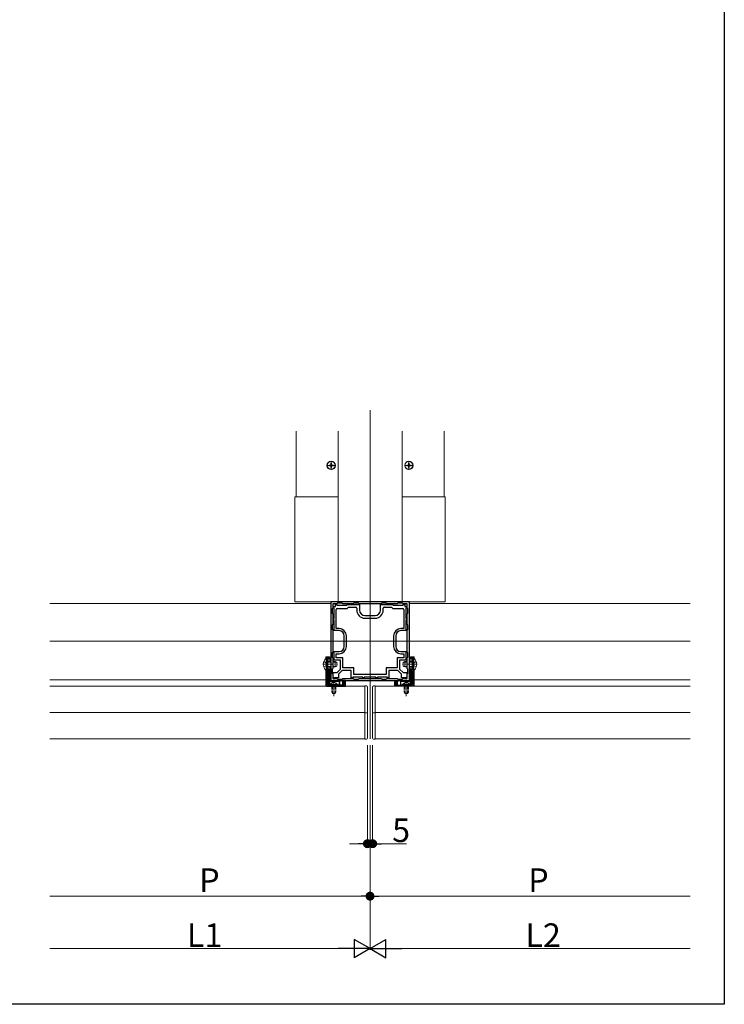
# Model space of a CAD drawing. Extents: x 0 to 1980, y 0 to 3205.
# Drawn here: x 1309 to 1980, y 0 to 938 of the extents above; entities that cross this region are included whole.
import ezdxf

# ---------------------------------------------------------------- set-up
doc = ezdxf.new("R2010")
doc.units = 0
doc.linetypes.add('YCENTER_1', pattern=[13, 10, -1, 1, -1])
doc.linetypes.add('YHIDDEN_1', pattern=[4, 3, -1])
for name, color, linetype, lineweight in [('YKK_11', 7, 'CONTINUOUS', 30), ('YKK_12', 2, 'CONTINUOUS', 13), ('YKK_13', 4, 'CONTINUOUS', 13), ('YKK_D', 6, 'CONTINUOUS', 13)]:
    doc.layers.add(name, color=color, linetype=linetype, lineweight=lineweight)
doc.layers.add('YKK_ZWAK', color=7, linetype='CONTINUOUS')
doc.styles.get("Standard").update_dxf_attribs({"font": 'txt', "bigfont": 'BIGFONT'})

msp = doc.modelspace()

# ---------------------------------------------------------------- linework, layer by layer
at = {"layer": 'YKK_11', "color": 0, "linetype": 'ByBlock', "lineweight": -2, "ltscale": 0.5}
for p, q in [((1680, 383.52), (1605, 383.52)), ((1605, 383.52), (1605, 308.52)), ((1607, 377.52), (1606.4, 376.92)), ((1606.4, 376.92), (1606.4, 372.62)), ((1611, 381.52), (1607, 381.52)), ((1607, 381.52), (1607, 377.52)), ((1607.5, 377.52), (1607.5, 379.02)), ((1607.5, 379.02), (1609.5, 379.02)), ((1608.3, 377.52), (1607.5, 377.52)), ((1608.3, 367.52), (1608.3, 377.52)), ((1609.5, 379.02), (1609.5, 381.02)), ((1609.5, 381.02), (1611, 381.02)), ((1610.3, 358.02), (1610.3, 376.22)), ((1611.6, 382.12), (1611, 381.52)), ((1611, 381.02), (1611, 380.22)), ((1611, 380.22), (1620.16, 380.22)), ((1611.3, 377.22), (1620.7, 377.22)), ((1615.9, 382.12), (1611.6, 382.12)), ((1616.5, 381.52), (1615.9, 382.12)), ((1626.5, 381.52), (1616.5, 381.52)), ((1620.16, 380.22), (1620.96, 381.02)), ((1620.7, 377.22), (1622, 378.52)), ((1620.96, 381.02), (1624.54, 381.02)), ((1622, 378.52), (1628.9, 378.52)), ((1624.54, 381.02), (1624.73, 380.9)), ((1624.73, 380.9), (1625.27, 380.9)), ((1625.27, 380.9), (1625.46, 381.02)), ((1625.46, 381.02), (1632.5, 381.02)), ((1627.1, 382.12), (1626.5, 381.52)), ((1631.4, 382.12), (1627.1, 382.12)), ((1629.9, 377.52), (1629.9, 375.52)), ((1632, 381.52), (1631.4, 382.12)), ((1653, 381.52), (1632, 381.52)), ((1653, 381.52), (1632, 381.52)), ((1632.5, 381.02), (1632.5, 375.52)), ((1652.5, 375.52), (1652.5, 381.02)), ((1652.5, 381.02), (1659.54, 381.02)), ((1653.6, 382.12), (1653, 381.52)), ((1657.9, 382.12), (1653.6, 382.12)), ((1655.1, 375.52), (1655.1, 377.52)), ((1656.1, 378.52), (1663, 378.52)), ((1658.5, 381.52), (1657.9, 382.12)), ((1668.5, 381.52), (1658.5, 381.52)), ((1659.54, 381.02), (1659.73, 380.9)), ((1659.73, 380.9), (1660.27, 380.9)), ((1660.27, 380.9), (1660.46, 381.02)), ((1660.46, 381.02), (1664.04, 381.02)), ((1663, 378.52), (1664.3, 377.22)), ((1664.04, 381.02), (1664.84, 380.22)), ((1664.3, 377.22), (1673.7, 377.22)), ((1664.84, 380.22), (1674, 380.22)), ((1669.1, 382.12), (1668.5, 381.52)), ((1673.4, 382.12), (1669.1, 382.12)), ((1674, 381.52), (1673.4, 382.12)), ((1678, 381.52), (1674, 381.52)), ((1674, 380.22), (1674, 381.02)), ((1674, 381.02), (1675.5, 381.02)), ((1674.7, 376.22), (1674.7, 358.02)), ((1675.5, 381.02), (1675.5, 379.02)), ((1675.5, 379.02), (1677.5, 379.02)), ((1677.5, 377.52), (1676.7, 377.52)), ((1676.7, 377.52), (1676.7, 367.52)), ((1677.5, 379.02), (1677.5, 377.52)), ((1678, 377.52), (1678, 381.52)), ((1678.6, 376.92), (1678, 377.52)), ((1678.6, 372.62), (1678.6, 376.92)), ((1680, 308.52), (1680, 383.52)), ((1606.4, 372.62), (1607, 372.02)), ((1607, 372.02), (1607, 362.02)), ((1607.5, 366.02), (1607.5, 367.52)), ((1607.5, 367.52), (1608.3, 367.52)), ((1608.3, 366.02), (1607.5, 366.02)), ((1608.3, 357.02), (1608.3, 366.02)), ((1637.5, 370.52), (1647.5, 370.52)), ((1637.5, 367.92), (1647.5, 367.92)), ((1676.7, 367.52), (1677.5, 367.52)), ((1677.5, 366.02), (1676.7, 366.02)), ((1676.7, 366.02), (1676.7, 357.02)), ((1677.5, 367.52), (1677.5, 366.02)), ((1678, 372.02), (1678.6, 372.62)), ((1678, 362.02), (1678, 372.02)), ((1607, 362.02), (1606.4, 361.42)), ((1606.4, 361.42), (1606.4, 357.12)), ((1606.4, 357.12), (1607, 356.52)), ((1607, 356.52), (1607, 335.52)), ((1607.5, 356.02), (1607.5, 357.02)), ((1607.5, 357.02), (1608.3, 357.02)), ((1613, 358.02), (1610.3, 358.02)), ((1674.7, 358.02), (1672, 358.02)), ((1676.7, 357.02), (1677.5, 357.02)), ((1677.5, 357.02), (1677.5, 356.02)), ((1678.6, 361.42), (1678, 362.02)), ((1678, 356.52), (1678.6, 357.12)), ((1678, 335.52), (1678, 356.52)), ((1678.6, 357.12), (1678.6, 361.42)), ((1613, 356.02), (1607.5, 356.02)), ((1618, 341.02), (1618, 351.02)), ((1620, 341.02), (1620, 351.02)), ((1665, 351.02), (1665, 341.02)), ((1667, 351.02), (1667, 341.02)), ((1677.5, 356.02), (1672, 356.02)), ((1601, 330.52), (1601, 303.02)), ((1604.5, 330.52), (1601, 330.52)), ((1602.1, 324.48), (1602.1, 329.42)), ((1602.1, 329.42), (1604.5, 329.42)), ((1604.5, 329.42), (1604.5, 330.52)), ((1607, 335.52), (1606.4, 334.92)), ((1606.4, 334.92), (1606.4, 330.62)), ((1606.4, 330.62), (1607, 330.02)), ((1607, 330.02), (1607, 320.02)), ((1607.5, 335.02), (1607.5, 336.02)), ((1607.5, 336.02), (1613, 336.02)), ((1608.3, 335.02), (1607.5, 335.02)), ((1607.5, 328.02), (1607.5, 329.02)), ((1607.5, 329.02), (1608.3, 329.02)), ((1608.3, 329.02), (1608.3, 335.02)), ((1610.3, 330.02), (1610.3, 334.02)), ((1610.3, 334.02), (1613, 334.02)), ((1616.5, 330.02), (1610.3, 330.02)), ((1616.5, 320.52), (1616.5, 330.02)), ((1674.7, 330.02), (1668.5, 330.02)), ((1668.5, 330.02), (1668.5, 320.52)), ((1672, 336.02), (1677.5, 336.02)), ((1672, 334.02), (1674.7, 334.02)), ((1674.7, 334.02), (1674.7, 330.02)), ((1677.5, 335.02), (1676.7, 335.02)), ((1676.7, 335.02), (1676.7, 329.02)), ((1676.7, 329.02), (1677.5, 329.02)), ((1677.5, 336.02), (1677.5, 335.02)), ((1677.5, 329.02), (1677.5, 328.02)), ((1678.6, 334.92), (1678, 335.52)), ((1678, 330.02), (1678.6, 330.62)), ((1678, 320.02), (1678, 330.02)), ((1678.6, 330.62), (1678.6, 334.92)), ((1680.5, 329.42), (1680.5, 330.52)), ((1680.5, 330.52), (1684, 330.52)), ((1682.9, 329.42), (1680.5, 329.42)), ((1682.9, 324.48), (1682.9, 329.42)), ((1684, 330.52), (1684, 303.02)), ((1601.98, 324.3), (1602.1, 324.48)), ((1601.98, 323.75), (1601.98, 324.3)), ((1602.1, 323.56), (1601.98, 323.75)), ((1602.1, 318.62), (1602.1, 323.56)), ((1607, 320.02), (1606.4, 319.42)), ((1606.4, 319.42), (1606.4, 315.12)), ((1614.5, 328.02), (1607.5, 328.02)), ((1611.09, 316.02), (1614.5, 319.44)), ((1614.5, 319.44), (1614.5, 328.02)), ((1627, 320.52), (1616.5, 320.52)), ((1627, 314.32), (1627, 320.52)), ((1668.5, 320.52), (1658, 320.52)), ((1658, 320.52), (1658, 314.32)), ((1677.5, 328.02), (1670.5, 328.02)), ((1670.5, 328.02), (1670.5, 319.44)), ((1670.5, 319.44), (1673.91, 316.02)), ((1678.6, 319.42), (1678, 320.02)), ((1678.6, 315.12), (1678.6, 319.42)), ((1683.02, 324.3), (1682.9, 324.48)), ((1682.9, 323.56), (1683.02, 323.75)), ((1682.9, 318.62), (1682.9, 323.56)), ((1683.02, 323.75), (1683.02, 324.3)), ((1604.5, 318.62), (1602.1, 318.62)), ((1602.1, 305.12), (1602.1, 317.82)), ((1602.1, 317.82), (1604.5, 317.82)), ((1604.5, 317.82), (1604.5, 318.62)), ((1606.4, 315.12), (1607, 314.52)), ((1607, 314.52), (1607, 310.52)), ((1607, 310.52), (1611, 310.52)), ((1607.5, 312.02), (1607.5, 316.02)), ((1607.5, 316.02), (1611.09, 316.02)), ((1612.5, 311.02), (1608.5, 311.02)), ((1611, 310.52), (1611.6, 309.92)), ((1611.6, 309.92), (1615.9, 309.92)), ((1615.91, 318.02), (1612.5, 314.61)), ((1612.5, 314.61), (1612.5, 311.02)), ((1615.9, 309.92), (1616.5, 310.52)), ((1624.5, 318.02), (1615.91, 318.02)), ((1616.5, 310.52), (1626.5, 310.52)), ((1624.5, 311.02), (1624.5, 318.02)), ((1626, 311.02), (1624.5, 311.02)), ((1635.5, 311.82), (1626, 311.82)), ((1626, 311.82), (1626, 311.02)), ((1626.5, 310.52), (1627.1, 309.92)), ((1658, 314.32), (1627, 314.32)), ((1658, 314.32), (1627, 314.32)), ((1627.1, 309.92), (1631.4, 309.92)), ((1631.4, 309.92), (1632, 310.52)), ((1632, 310.52), (1653, 310.52)), ((1635.5, 311.02), (1635.5, 311.82)), ((1637, 311.02), (1635.5, 311.02)), ((1648, 311.82), (1637, 311.82)), ((1637, 311.82), (1637, 311.02)), ((1648, 311.02), (1648, 311.82)), ((1649.5, 311.02), (1648, 311.02)), ((1659, 311.82), (1649.5, 311.82)), ((1649.5, 311.82), (1649.5, 311.02)), ((1653, 310.52), (1653.6, 309.92)), ((1653.6, 309.92), (1657.9, 309.92)), ((1657.9, 309.92), (1658.5, 310.52)), ((1658.5, 310.52), (1668.5, 310.52)), ((1659, 311.02), (1659, 311.82)), ((1660.5, 311.02), (1659, 311.02)), ((1669.09, 318.02), (1660.5, 318.02)), ((1660.5, 318.02), (1660.5, 311.02)), ((1668.5, 310.52), (1669.1, 309.92)), ((1672.5, 314.61), (1669.09, 318.02)), ((1669.1, 309.92), (1673.4, 309.92)), ((1672.5, 311.02), (1672.5, 314.61)), ((1676.5, 311.02), (1672.5, 311.02)), ((1673.4, 309.92), (1674, 310.52)), ((1673.91, 316.02), (1677.5, 316.02)), ((1674, 310.52), (1678, 310.52)), ((1677.5, 316.02), (1677.5, 312.02)), ((1678, 314.52), (1678.6, 315.12)), ((1678, 310.52), (1678, 314.52)), ((1680.5, 317.82), (1680.5, 318.62)), ((1680.5, 318.62), (1682.9, 318.62)), ((1682.9, 317.82), (1680.5, 317.82)), ((1682.9, 305.12), (1682.9, 317.82)), ((1601, 303.02), (1619, 303.02)), ((1607.54, 304.12), (1603.1, 304.12)), ((1605, 308.52), (1680, 308.52)), ((1607.73, 304), (1607.54, 304.12)), ((1608.27, 304), (1607.73, 304)), ((1608.46, 304.12), (1608.27, 304)), ((1617.9, 304.12), (1608.46, 304.12)), ((1619, 308.52), (1616, 308.52)), ((1616, 308.52), (1616, 307.72)), ((1616, 307.72), (1617.9, 307.72)), ((1617.9, 307.72), (1617.9, 304.12)), ((1619, 303.02), (1619, 308.52)), ((1666, 303.02), (1666, 308.52)), ((1666, 308.52), (1669, 308.52)), ((1684, 303.02), (1666, 303.02)), ((1669, 307.72), (1667.1, 307.72)), ((1667.1, 307.72), (1667.1, 304.12)), ((1667.1, 304.12), (1676.54, 304.12)), ((1669, 308.52), (1669, 307.72)), ((1676.54, 304.12), (1676.73, 304)), ((1676.73, 304), (1677.27, 304)), ((1677.27, 304), (1677.46, 304.12)), ((1677.46, 304.12), (1681.9, 304.12))]:
    msp.add_line(p, q, dxfattribs=at)
for centre, radius, start, end in [((1611.3, 376.22), 1, 90.00001, 179.99999), ((1628.9, 377.52), 1, 0.00001, 89.99999), ((1637.5, 375.52), 7.6, 180.00001, 269.99999), ((1637.5, 375.52), 5, 180.00001, 269.99999), ((1647.5, 375.52), 7.6, 270.00001, 359.99999), ((1647.5, 375.52), 5, 270.00001, 359.99999), ((1656.1, 377.52), 1, 90.00001, 179.99999), ((1673.7, 376.22), 1, 0.00001, 89.99999), ((1613, 351.02), 7, 0.00001, 89.99999), ((1672, 351.02), 7, 90.00001, 179.99999), ((1613, 351.02), 5, 0.00001, 89.99999), ((1672, 351.02), 5, 90.00001, 179.99999), ((1613, 341.02), 7, 270.00001, 359.99999), ((1613, 341.02), 5, 270.00001, 359.99999), ((1672, 341.02), 7, 180.00001, 269.99999), ((1672, 341.02), 5, 180.00001, 269.99999), ((1608.5, 312.02), 1, 180.00001, 269.99999), ((1676.5, 312.02), 1, 270.00001, 359.99999), ((1603.1, 305.12), 1, 180.00001, 269.99999), ((1681.9, 305.12), 1, 270.00001, 359.99999)]:
    msp.add_arc(centre, radius, start, end, dxfattribs=at)
at = {"layer": 'YKK_12', "ltscale": 3}
for p, q in [((1642.5, 253.02), (1642.5, 566.02)), ((1947.5, 346.02), (1337.5, 346.02))]:
    msp.add_line(p, q, dxfattribs=at)
at = {"layer": 'YKK_12'}
for p, q in [((1572, 546.02), (1572, 483.52)), ((1612, 383.52), (1612, 546.02)), ((1673, 383.52), (1673, 546.02)), ((1713, 546.02), (1713, 483.52)), ((1337.5, 382.02), (1605, 382.02)), ((1605, 382.02), (1605, 309.02)), ((1612, 383.52), (1673, 383.52)), ((1680, 382.02), (1947.5, 382.02)), ((1680, 382.02), (1680, 309.02)), ((1337.5, 309.02), (1600.5, 309.02)), ((1337.5, 303.02), (1637.5, 303.02)), ((1337.5, 303.02), (1637.5, 303.02)), ((1637.5, 253.02), (1637.5, 303.02)), ((1637.5, 278.02), (1637.5, 303.02)), ((1947.5, 303.02), (1647.5, 303.02)), ((1647.5, 253.02), (1647.5, 303.02)), ((1947.5, 303.02), (1647.5, 303.02)), ((1647.5, 278.02), (1647.5, 303.02)), ((1684.5, 309.02), (1947.5, 309.02)), ((1637.5, 278.02), (1337.5, 278.02)), ((1647.5, 278.02), (1947.5, 278.02)), ((1637.5, 253.02), (1337.5, 253.02)), ((1647.5, 253.02), (1947.5, 253.02))]:
    msp.add_line(p, q, dxfattribs=at)
for centre in [(1605.5, 513.52), (1679.5, 513.52)]:
    msp.add_circle(centre, 4, dxfattribs=at)
at = {"layer": 'YKK_13'}
for p, q in [((1605.5, 509.37), (1605.5, 517.67)), ((1679.5, 509.37), (1679.5, 517.67)), ((1609.65, 513.52), (1601.35, 513.52)), ((1603.45, 513.87), (1603.45, 513.17)), ((1604.65, 513.87), (1603.45, 513.87)), ((1604.65, 513.17), (1603.45, 513.17)), ((1605.85, 515.57), (1605.15, 515.57)), ((1605.15, 515.57), (1605.15, 514.37)), ((1605.15, 512.67), (1605.15, 511.47)), ((1605.85, 511.47), (1605.15, 511.47)), ((1605.85, 515.57), (1605.85, 514.37)), ((1605.85, 512.67), (1605.85, 511.47)), ((1607.55, 513.87), (1606.35, 513.87)), ((1607.55, 513.17), (1606.35, 513.17)), ((1607.55, 513.87), (1607.55, 513.17)), ((1675.35, 513.52), (1683.65, 513.52)), ((1677.45, 513.87), (1677.45, 513.17)), ((1677.45, 513.87), (1678.65, 513.87)), ((1677.45, 513.17), (1678.65, 513.17)), ((1679.15, 515.57), (1679.85, 515.57)), ((1679.15, 515.57), (1679.15, 514.37)), ((1679.15, 512.67), (1679.15, 511.47)), ((1679.15, 511.47), (1679.85, 511.47)), ((1679.85, 515.57), (1679.85, 514.37)), ((1679.85, 512.67), (1679.85, 511.47)), ((1680.35, 513.87), (1681.55, 513.87)), ((1680.35, 513.17), (1681.55, 513.17)), ((1681.55, 513.87), (1681.55, 513.17)), ((1571, 383.52), (1571, 483.52)), ((1571, 483.52), (1612, 483.52)), ((1612, 483.52), (1612, 383.52)), ((1714, 483.52), (1673, 483.52)), ((1673, 483.52), (1673, 383.52)), ((1714, 383.52), (1714, 483.52)), ((1571, 383.52), (1612, 383.52)), ((1714, 383.52), (1673, 383.52)), ((1600.5, 329.7), (1600.5, 330.72)), ((1600.75, 329.92), (1601, 329.92)), ((1600.75, 329.92), (1600.75, 318.12)), ((1600.8, 331.02), (1602.2, 331.02)), ((1601, 318.12), (1601, 329.92)), ((1602.2, 330.52), (1602.2, 331.02)), ((1602.2, 326.45), (1602.2, 329.35)), ((1602.7, 330.52), (1602.7, 330.93)), ((1602.7, 330.93), (1603.81, 330.93)), ((1602.7, 326.52), (1602.7, 329.42)), ((1604.11, 330.63), (1604.11, 330.52)), ((1604.11, 329.42), (1604.11, 326.52)), ((1680.89, 330.63), (1680.89, 330.52)), ((1680.89, 329.42), (1680.89, 326.52)), ((1682.3, 330.93), (1681.19, 330.93)), ((1682.3, 330.52), (1682.3, 330.93)), ((1682.3, 326.52), (1682.3, 329.42)), ((1682.8, 330.52), (1682.8, 331.02)), ((1684.2, 331.02), (1682.8, 331.02)), ((1682.8, 326.45), (1682.8, 329.35)), ((1684, 318.12), (1684, 329.92)), ((1684.25, 329.92), (1684, 329.92)), ((1684.25, 329.92), (1684.25, 318.12)), ((1684.5, 329.7), (1684.5, 330.72)), ((1602.4, 326.52), (1602.1, 326.41)), ((1602.4, 326.09), (1602.1, 326.15)), ((1602.4, 321.95), (1602.1, 321.89)), ((1602.4, 321.52), (1602.1, 321.63)), ((1602.2, 319.32), (1602.2, 321.59)), ((1602.2, 319.32), (1602.7, 319.32)), ((1602.4, 326.52), (1602.4, 321.52)), ((1602.4, 326.52), (1605, 326.52)), ((1602.4, 326.09), (1605, 326.09)), ((1602.4, 321.95), (1605, 321.95)), ((1602.4, 321.52), (1605, 321.52)), ((1602.7, 319.32), (1602.7, 321.52)), ((1604.11, 319.32), (1602.7, 319.32)), ((1602.7, 319.32), (1602.7, 318.82)), ((1604.11, 321.52), (1604.11, 319.32)), ((1607, 326.52), (1609.3, 326.52)), ((1607, 326.09), (1610.22, 326.09)), ((1607, 321.95), (1610.22, 321.95)), ((1607, 321.52), (1609.3, 321.52)), ((1609.3, 326.52), (1611, 325.72)), ((1609.3, 326.52), (1609.3, 321.52)), ((1611, 322.32), (1609.3, 321.52)), ((1611, 325.72), (1611, 322.32)), ((1675.7, 326.52), (1674, 325.72)), ((1674, 325.72), (1674, 322.32)), ((1674, 322.32), (1675.7, 321.52)), ((1678, 326.09), (1674.78, 326.09)), ((1678, 321.95), (1674.78, 321.95)), ((1678, 326.52), (1675.7, 326.52)), ((1675.7, 326.52), (1675.7, 321.52)), ((1678, 321.52), (1675.7, 321.52)), ((1682.6, 326.52), (1680, 326.52)), ((1682.6, 326.09), (1680, 326.09)), ((1682.6, 321.95), (1680, 321.95)), ((1682.6, 321.52), (1680, 321.52)), ((1680.89, 321.52), (1680.89, 319.32)), ((1680.89, 319.32), (1682.3, 319.32)), ((1682.3, 319.32), (1682.3, 321.52)), ((1682.3, 319.32), (1682.3, 318.82)), ((1682.8, 319.32), (1682.3, 319.32)), ((1682.6, 326.52), (1682.6, 321.52)), ((1682.6, 326.52), (1682.9, 326.41)), ((1682.6, 326.09), (1682.9, 326.15)), ((1682.6, 321.95), (1682.9, 321.89)), ((1682.6, 321.52), (1682.9, 321.63)), ((1682.8, 319.32), (1682.8, 321.59)), ((1600.5, 303.32), (1600.5, 318.34)), ((1600.75, 318.12), (1601, 318.12)), ((1602.4, 317.32), (1602.4, 306.02)), ((1602.4, 317.32), (1602.9, 317.32)), ((1604.2, 318.82), (1602.7, 318.82)), ((1602.9, 317.82), (1602.9, 317.32)), ((1603.56, 317.82), (1602.9, 317.82)), ((1602.9, 317.32), (1603.53, 317.32)), ((1602.9, 305.12), (1602.9, 317.32)), ((1603.53, 317.32), (1603.56, 317.82)), ((1603.53, 317.32), (1603.53, 304.62)), ((1603.56, 317.82), (1603.6, 317.82)), ((1603.6, 317.82), (1603.6, 307.72)), ((1604.2, 318.82), (1604.2, 318.62)), ((1604.2, 317.82), (1604.2, 309.32)), ((1680.8, 318.82), (1680.8, 318.62)), ((1680.8, 318.82), (1682.3, 318.82)), ((1680.8, 317.82), (1680.8, 309.32)), ((1681.44, 317.82), (1681.4, 317.82)), ((1681.4, 317.82), (1681.4, 307.72)), ((1681.47, 317.32), (1681.44, 317.82)), ((1681.44, 317.82), (1682.1, 317.82)), ((1681.47, 317.32), (1681.47, 304.62)), ((1682.1, 317.32), (1681.47, 317.32)), ((1682.1, 317.82), (1682.1, 317.32)), ((1682.1, 305.12), (1682.1, 317.32)), ((1682.6, 317.32), (1682.1, 317.32)), ((1682.6, 317.32), (1682.6, 306.02)), ((1684.25, 318.12), (1684, 318.12)), ((1684.5, 303.32), (1684.5, 318.34)), ((1603.6, 303.02), (1600.8, 303.02)), ((1602.4, 306.02), (1602.4, 305.12)), ((1602.4, 305.12), (1602.9, 305.12)), ((1603.4, 304.12), (1603.4, 304.62)), ((1603.53, 304.62), (1603.4, 304.62)), ((1603.4, 304.12), (1603.56, 304.12)), ((1603.56, 304.12), (1603.53, 304.62)), ((1603.56, 304.12), (1603.6, 304.12)), ((1603.6, 307.72), (1603.61, 307.72)), ((1603.6, 303.02), (1603.6, 303.02)), ((1603.6, 303.02), (1603.6, 303.02)), ((1603.61, 307.72), (1603.61, 304.12)), ((1604.11, 307.72), (1603.61, 307.72)), ((1604.1, 308.22), (1613.1, 308.22)), ((1604.11, 308.22), (1604.11, 307.72)), ((1604.11, 307.72), (1613.09, 307.72)), ((1604.11, 304.12), (1604.11, 307.72)), ((1611.75, 304.63), (1604.25, 304.63)), ((1604.25, 304.63), (1604.25, 304.12)), ((1611.75, 304.12), (1604.25, 304.12)), ((1604.5, 309.02), (1605, 309.02)), ((1611.75, 304.63), (1611.75, 304.12)), ((1613.09, 308.22), (1613.09, 307.72)), ((1613.59, 307.72), (1613.09, 307.72)), ((1613.09, 307.72), (1613.09, 304.12)), ((1613.59, 307.72), (1613.6, 307.72)), ((1613.59, 304.12), (1613.59, 307.72)), ((1613.6, 307.72), (1613.6, 304.12)), ((1613.6, 303.02), (1613.6, 303.02)), ((1619, 303.02), (1613.6, 303.02)), ((1613.6, 303.02), (1613.6, 303.02)), ((1616.4, 304.12), (1616.4, 307.72)), ((1616.44, 307.72), (1616.4, 307.72)), ((1616.44, 304.12), (1616.4, 304.12)), ((1617.1, 307.72), (1616.44, 307.72)), ((1616.44, 307.72), (1616.47, 307.22)), ((1616.47, 304.62), (1616.44, 304.12)), ((1616.44, 304.12), (1617.1, 304.12)), ((1616.47, 307.72), (1617.1, 307.72)), ((1616.47, 304.62), (1616.47, 307.22)), ((1616.47, 307.22), (1617.1, 307.22)), ((1617.1, 304.62), (1616.47, 304.62)), ((1617.1, 307.72), (1617.1, 307.22)), ((1617.1, 307.22), (1617.1, 304.62)), ((1617.6, 307.22), (1617.1, 307.22)), ((1617.6, 304.62), (1617.1, 304.62)), ((1617.1, 304.12), (1617.1, 304.62)), ((1617.6, 306.02), (1617.6, 307.22)), ((1617.6, 304.62), (1617.6, 306.02)), ((1619, 308.52), (1619, 303.02)), ((1639.06, 303.43), (1637.5, 303.52)), ((1637.5, 303.52), (1637.5, 253.52)), ((1637.5, 303.32), (1637.5, 277.72)), ((1639.06, 303.23), (1637.5, 303.32)), ((1640, 253.62), (1640, 302.43)), ((1640, 301.93), (1640, 302.23)), ((1640, 279.11), (1640, 301.93)), ((1645, 253.62), (1645, 302.43)), ((1645, 301.93), (1645, 302.23)), ((1645, 279.11), (1645, 301.93)), ((1645.94, 303.43), (1647.5, 303.52)), ((1645.94, 303.23), (1647.5, 303.32)), ((1647.5, 303.52), (1647.5, 253.52)), ((1647.5, 303.32), (1647.5, 277.72)), ((1666, 308.52), (1666, 303.02)), ((1666, 303.02), (1671.4, 303.02)), ((1667.4, 306.02), (1667.4, 307.22)), ((1667.4, 307.22), (1667.9, 307.22)), ((1667.4, 304.62), (1667.4, 306.02)), ((1667.4, 304.62), (1667.9, 304.62)), ((1668.53, 307.72), (1667.9, 307.72)), ((1667.9, 307.72), (1667.9, 307.22)), ((1667.9, 307.72), (1668.56, 307.72)), ((1667.9, 307.22), (1667.9, 304.62)), ((1668.53, 307.22), (1667.9, 307.22)), ((1667.9, 304.12), (1667.9, 304.62)), ((1667.9, 304.62), (1668.53, 304.62)), ((1668.56, 304.12), (1667.9, 304.12)), ((1668.56, 307.72), (1668.53, 307.22)), ((1668.53, 304.62), (1668.53, 307.22)), ((1668.53, 304.62), (1668.56, 304.12)), ((1668.56, 307.72), (1668.6, 307.72)), ((1668.56, 304.12), (1668.6, 304.12)), ((1668.6, 304.12), (1668.6, 307.72)), ((1671.4, 307.72), (1671.4, 304.12)), ((1671.41, 307.72), (1671.4, 307.72)), ((1671.4, 303.02), (1671.4, 303.02)), ((1671.4, 303.02), (1671.4, 303.02)), ((1671.41, 304.12), (1671.41, 307.72)), ((1671.41, 307.72), (1671.91, 307.72)), ((1680.9, 308.22), (1671.9, 308.22)), ((1671.91, 308.22), (1671.91, 307.72)), ((1680.89, 307.72), (1671.91, 307.72)), ((1671.91, 307.72), (1671.91, 304.12)), ((1673.25, 304.63), (1673.25, 304.12)), ((1673.25, 304.63), (1680.75, 304.63)), ((1673.25, 304.12), (1680.75, 304.12)), ((1680.5, 309.02), (1680, 309.02)), ((1680.75, 304.63), (1680.75, 304.12)), ((1680.89, 308.22), (1680.89, 307.72)), ((1680.89, 307.72), (1681.39, 307.72)), ((1680.89, 304.12), (1680.89, 307.72)), ((1681.39, 307.72), (1681.39, 304.12)), ((1681.4, 307.72), (1681.39, 307.72)), ((1681.44, 304.12), (1681.4, 304.12)), ((1681.4, 303.02), (1681.4, 303.02)), ((1681.4, 303.02), (1681.4, 303.02)), ((1681.4, 303.02), (1684.2, 303.02)), ((1681.44, 304.12), (1681.47, 304.62)), ((1681.6, 304.12), (1681.44, 304.12)), ((1681.47, 304.62), (1681.6, 304.62)), ((1681.6, 304.12), (1681.6, 304.62)), ((1682.6, 305.12), (1682.1, 305.12)), ((1682.6, 306.02), (1682.6, 305.12)), ((1637.5, 277.72), (1639.06, 277.82)), ((1640, 278.82), (1640, 279.11)), ((1645, 278.82), (1645, 279.11)), ((1647.5, 277.72), (1645.94, 277.82)), ((1637.5, 253.52), (1637.5, 252.52)), ((1647.5, 253.52), (1647.5, 252.52)), ((1637.5, 252.52), (1639.06, 252.62)), ((1647.5, 252.52), (1645.94, 252.62))]:
    msp.add_line(p, q, dxfattribs=at)
at = {"layer": 'YKK_13', "linetype": 'YCENTER_1'}
for p, q in [((1597.5, 324.02), (1611.5, 324.02)), ((1687.5, 324.02), (1673.5, 324.02)), ((1608, 309.12), (1608, 293.62)), ((1677, 309.12), (1677, 293.62))]:
    msp.add_line(p, q, dxfattribs=at)
at = {"layer": 'YKK_13', "linetype": 'YHIDDEN_1'}
for p, q in [((1598.42, 326.52), (1601.13, 325.17)), ((1598.42, 321.52), (1601.13, 322.88)), ((1601.74, 324.02), (1601.13, 325.17)), ((1601.74, 324.02), (1601.13, 322.88)), ((1683.26, 324.02), (1683.87, 325.17)), ((1683.26, 324.02), (1683.87, 322.88)), ((1686.58, 326.52), (1683.87, 325.17)), ((1686.58, 321.52), (1683.87, 322.88)), ((1605.95, 306.13), (1606.86, 304.28)), ((1606, 303.02), (1606, 297.52)), ((1606.65, 303.02), (1606.65, 296.21)), ((1606.86, 304.28), (1608, 303.67)), ((1609.15, 304.28), (1608, 303.67)), ((1610.05, 306.13), (1609.15, 304.28)), ((1609.35, 303.02), (1609.35, 296.21)), ((1610, 303.02), (1610, 297.52)), ((1674.95, 306.13), (1675.86, 304.28)), ((1675, 303.02), (1675, 297.52)), ((1675.65, 303.02), (1675.65, 296.21)), ((1675.86, 304.28), (1677, 303.67)), ((1678.15, 304.28), (1677, 303.67)), ((1679.05, 306.13), (1678.15, 304.28)), ((1678.35, 303.02), (1678.35, 296.21)), ((1679, 303.02), (1679, 297.52)), ((1610, 297.52), (1606, 297.52)), ((1606.7, 296.12), (1606, 297.52)), ((1609.3, 296.12), (1606.7, 296.12)), ((1609.3, 296.12), (1610, 297.52)), ((1675, 297.52), (1679, 297.52)), ((1675.7, 296.12), (1675, 297.52)), ((1675.7, 296.12), (1678.3, 296.12)), ((1678.3, 296.12), (1679, 297.52))]:
    msp.add_line(p, q, dxfattribs=at)
at = {"layer": 'YKK_13'}
for centre in [(1605.5, 513.52), (1679.5, 513.52)]:
    msp.add_circle(centre, 3.75, dxfattribs=at)
for centre, radius, start, end in [((1604.65, 514.37), 0.5, 270, 0), ((1604.65, 512.67), 0.5, 0, 90), ((1606.35, 514.37), 0.5, 180, 270), ((1606.35, 512.67), 0.5, 90, 180), ((1678.65, 514.37), 0.5, 270, 0), ((1678.65, 512.67), 0.5, 0, 90), ((1680.35, 514.37), 0.5, 180, 270), ((1680.35, 512.67), 0.5, 90, 180), ((1605.7, 324.02), 7.7, 129.98312, 230.01688), ((1679.3, 324.02), 7.7, 309.98312, 50.01688), ((1602.7, 319.32), 0.5, 180, 270), ((1682.3, 319.32), 0.5, 270, 0), ((1602.9, 317.32), 0.5, 90, 180), ((1682.1, 317.32), 0.5, 0, 90), ((1602.4, 306.02), 0.5, 90, 270), ((1603.4, 305.12), 1, 180, 270), ((1603.4, 305.12), 0.5, 180, 270), ((1604.11, 307.72), 0.5, 90.00109, 180.00109), ((1608, 302.09), 4.53, 34.06671, 145.93329), ((1613.09, 307.72), 0.5, 359.99891, 89.99891), ((1617.1, 307.22), 0.5, 0, 90), ((1617.1, 304.62), 0.5, 270, 0), ((1617.6, 306.02), 0.5, 270, 90), ((1639, 302.43), 1, 0, 86.5), ((1639, 302.23), 1, 0, 86.5), ((1646, 302.43), 1, 93.5, 180), ((1646, 302.23), 1, 93.5, 180), ((1667.4, 306.02), 0.5, 90, 270), ((1667.9, 307.22), 0.5, 90, 180), ((1667.9, 304.62), 0.5, 180, 270), ((1671.91, 307.72), 0.5, 90.00109, 180.00109), ((1677, 302.09), 4.53, 34.06671, 145.93329), ((1680.89, 307.72), 0.5, 359.99891, 89.99891), ((1681.6, 305.12), 1, 270, 0), ((1681.6, 305.12), 0.5, 270, 0), ((1682.6, 306.02), 0.5, 270, 90), ((1639, 278.82), 1, 273.5, 0), ((1646, 278.82), 1, 180, 266.5), ((1639, 253.62), 1, 273.5, 0), ((1646, 253.62), 1, 180, 266.5)]:
    msp.add_arc(centre, radius, start, end, dxfattribs=at)
at = {"layer": 'YKK_13', "extrusion": (0, 0, -1)}
for centre, major_axis, ratio, start_param, end_param in [((1600.8, 330.72), (0.213, -0.213), 0.99628, 2.358058, 3.925127), ((1602.7, 330.96), (-0.5, 0), 0.061163, 4.712389, 6.283185), ((1603.81, 330.63), (-0.213, -0.213), 0.99628, 2.358058, 3.925127), ((1604.14, 319.32), (0, 0.5), 0.061163, 3.141593, 4.712389), ((1600.8, 303.32), (0.213, 0.213), 0.99628, 2.358058, 3.925127), ((1604.1, 307.72), (-0.5, 0), 0.999962, 0, 1.570796), ((1604.5, 309.32), (0.213, 0.213), 0.99628, 2.358058, 3.925127), ((1613.1, 307.72), (0.5, 0), 0.999962, 4.712389, 6.283185)]:
    msp.add_ellipse(centre, major_axis=major_axis, ratio=ratio, start_param=start_param, end_param=end_param, dxfattribs=at)
at = {"layer": 'YKK_13'}
for centre, major_axis, ratio, start_param, end_param in [((1681.19, 330.63), (0.213, -0.213), 0.99628, 2.358058, 3.925127), ((1682.3, 330.96), (0.5, 0), 0.061163, 4.712389, 6.283185), ((1684.2, 330.72), (-0.213, -0.213), 0.99628, 2.358058, 3.925127), ((1680.86, 319.32), (0, 0.5), 0.061163, 3.141593, 4.712389), ((1671.9, 307.72), (-0.5, 0), 0.999962, 4.712389, 6.283185), ((1680.5, 309.32), (-0.213, 0.213), 0.99628, 2.358058, 3.925127), ((1680.9, 307.72), (0.5, 0), 0.999962, 0, 1.570796), ((1684.2, 303.32), (-0.213, 0.213), 0.99628, 2.358058, 3.925127)]:
    msp.add_ellipse(centre, major_axis=major_axis, ratio=ratio, start_param=start_param, end_param=end_param, dxfattribs=at)
at = {"layer": 'YKK_D'}
for p, q in [((1640, 247.02), (1640, 152.02)), ((1642.5, 247.02), (1642.5, 52.02)), ((1642.5, 247.02), (1642.5, 52.02)), ((1642.5, 247.02), (1642.5, 102.02)), ((1642.5, 247.02), (1642.5, 102.02)), ((1645, 247.02), (1645, 152.02)), ((1631.5, 153.02), (1623, 153.02)), ((1640, 153.02), (1645, 153.02)), ((1653.5, 153.02), (1677.2, 153.02)), ((1337.5, 103.02), (1634, 103.02)), ((1651, 103.02), (1947.5, 103.02)), ((1337.5, 53.02), (1625, 53.02)), ((1660, 53.02), (1947.5, 53.02))]:
    msp.add_line(p, q, dxfattribs=at)
at = {"layer": 'YKK_D', "linetype": 'ByBlock', "lineweight": -2}
for p, q in [((1635.75, 153.02), (1631.5, 153.02)), ((1649.25, 153.02), (1653.5, 153.02)), ((1638.25, 103.02), (1634, 103.02)), ((1646.75, 103.02), (1651, 103.02))]:
    msp.add_line(p, q, dxfattribs=at)
at = {"layer": 'YKK_D', "lineweight": -2}
for p, q in [((1642.5, 53.02), (1627.34, 61.77)), ((1627.34, 61.77), (1627.34, 44.27)), ((1642.5, 53.02), (1657.66, 61.77)), ((1657.66, 44.27), (1657.66, 61.77)), ((1642.5, 53.02), (1612.19, 53.02)), ((1642.5, 53.02), (1627.34, 44.27)), ((1642.5, 53.02), (1657.66, 44.27)), ((1642.5, 53.02), (1672.81, 53.02))]:
    msp.add_line(p, q, dxfattribs=at)
at = {"layer": 'YKK_D', "linetype": 'ByBlock', "const_width": 4.25}
for points in [[(1637.88, 153.02, 1), (1642.13, 153.02, 1)], [(1647.13, 153.02, 1), (1642.88, 153.02, 1)], [(1644.63, 103.02, 1), (1640.38, 103.02, 1)], [(1640.38, 103.02, 1), (1644.63, 103.02, 1)]]:
    msp.add_lwpolyline(points, format="xyb", close=True, dxfattribs=at)
at = {"layer": 'YKK_ZWAK'}
for p, q in [((1980, 3120), (1980, 0)), ((1980, 0), (0, 0))]:
    msp.add_line(p, q, dxfattribs=at)

# ---------------------------------------------------------------- texts
at = {"layer": 'YKK_D'}
for s, p in [('5', (1663.6, 154.62)), ('P', (1479.75, 107.02)), ('P', (1793.25, 107.02)), ('L1', (1468.05, 54.62)), ('L2', (1790.55, 54.62))]:
    msp.add_text(s, height=22.5, dxfattribs=at).set_placement(p)

doc.saveas('drawing.dxf')
